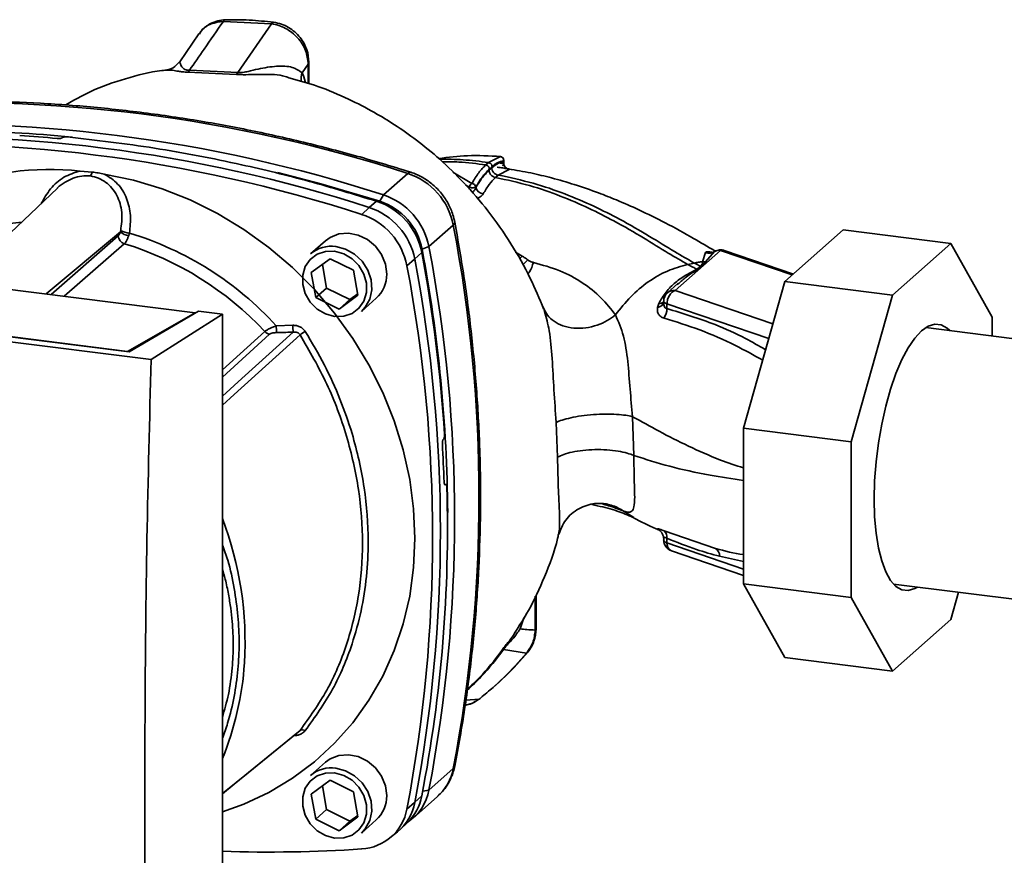
# Paper-space layout 'Blatt1' of a CAD drawing. Units: millimetres. Extents: x 0 to 5940, y 0 to 4200.
# Drawn here: x 4981 to 5109, y 1187 to 1296 of the extents above; entities that cross this region are included whole.
import ezdxf

# ---------------------------------------------------------------- set-up
doc = ezdxf.new("R2010")
doc.units = ezdxf.units.MM

psp = doc.layouts.new('Blatt1')

# ---------------------------------------------------------------- linework, layer by layer
at = {"color": 7, "linetype": 'Continuous', "lineweight": 35, "ltscale": 10}
for p, q in [((5013.36, 1295.24), (5007.08, 1295.56)), ((5013.36, 1295.24), (5008.97, 1288.89)), ((5003.88, 1293.92), (5001.4, 1290.3)), ((5018.15, 1289.99), (5017.36, 1288.85)), ((5018.24, 1290.25), (5018.15, 1289.99)), ((5018.15, 1287.46), (5018.15, 1289.99)), ((5018.24, 1287.43), (5018.24, 1290.27)), ((4999.73, 1289.19), (4999.83, 1289.19)), ((5002.46, 1288.95), (5008.78, 1288.65)), ((5008.97, 1288.89), (5002.65, 1289.18)), ((4986.08, 1280.4), (4986.06, 1280.38)), ((5043.22, 1277.94), (5041.66, 1277.15)), ((5043.21, 1277.94), (5043.22, 1277.94)), ((5041.66, 1277.15), (5041.31, 1276.84)), ((5043.64, 1277.25), (5043.64, 1277.39)), ((5043.67, 1277.17), (5043.67, 1277.45)), ((4988.41, 1276.05), (4989.98, 1275.92)), ((5027.96, 1272.93), (5031.14, 1275.74)), ((5039.49, 1274.43), (5037.03, 1275.9)), ((5042.56, 1275.21), (5042.92, 1275.53)), ((5042.92, 1275.53), (5044.36, 1276.26)), ((5039.16, 1273.93), (5038.7, 1274.22)), ((5039.16, 1273.93), (5039.16, 1273.68)), ((5040.02, 1273.98), (5040.02, 1273.89)), ((4985.43, 1273.8), (4972.44, 1261.47)), ((5027.5, 1272.1), (5027.96, 1272.93)), ((5026.1, 1271.29), (5027.06, 1272.11)), ((5025.12, 1270.39), (5026.1, 1271.29)), ((5037.07, 1269.01), (5033.89, 1266.2)), ((5003.42, 1257.57), (4924.28, 1267.54)), ((4983.96, 1260.02), (4993.65, 1268.14)), ((4984.63, 1259.94), (4993.38, 1267.6)), ((5080.31, 1261.64), (5087.92, 1268.36)), ((5101.95, 1266.59), (5087.92, 1268.36)), ((4994.16, 1266.57), (4986.34, 1259.72)), ((5020.41, 1266.96), (5018.46, 1265.24)), ((5033.89, 1266.2), (5033.01, 1265.85)), ((5101.95, 1266.59), (5094.34, 1259.87)), ((5107.34, 1256.98), (5101.95, 1266.59)), ((5032.96, 1265.42), (5032.03, 1264.56)), ((5046.06, 1264.96), (5045.18, 1265.49)), ((5046.06, 1264.96), (5045.69, 1264.58)), ((5066.01, 1260.47), (5071.93, 1265.7)), ((5069.96, 1265.41), (5069.59, 1264.22)), ((5071.14, 1265.55), (5069.98, 1264.23)), ((5081.28, 1262.5), (5071.93, 1265.7)), ((5081.42, 1262.62), (5072.41, 1265.7)), ((5018.54, 1262.83), (5021.02, 1264.62)), ((5019.99, 1263.88), (5020.53, 1260.79)), ((5021.02, 1264.62), (5024.07, 1263.13)), ((5032.03, 1264.56), (5031.02, 1263.7)), ((5046.8, 1264.45), (5046.12, 1263.82)), ((5067.66, 1263.87), (5068.51, 1264.05)), ((5069.32, 1263.61), (5068.82, 1263.25)), ((5069.98, 1264.23), (5069.43, 1263.6)), ((5069.98, 1264.23), (5069.59, 1264.22)), ((4997.66, 1251.47), (4910.71, 1262.42)), ((4994.8, 1252.47), (4915.33, 1262.48)), ((4916.23, 1262.41), (4994.59, 1252.54)), ((5019.12, 1259.54), (5018.54, 1262.83)), ((5024.07, 1263.13), (5024.64, 1259.85)), ((5066.35, 1261.37), (5065.02, 1260.18)), ((5066.25, 1261.23), (5066.38, 1261.33)), ((5074.92, 1242.53), (5080.31, 1261.64)), ((5094.34, 1259.87), (5080.31, 1261.64)), ((5020.53, 1260.79), (5019.12, 1259.54)), ((5020.53, 1260.79), (5023.58, 1259.3)), ((5024.64, 1259.85), (5022.17, 1258.05)), ((5023.58, 1259.3), (5024.61, 1260.04)), ((5078.75, 1256.12), (5066.01, 1260.47)), ((5094.34, 1259.87), (5088.95, 1240.76)), ((5022.17, 1258.05), (5019.12, 1259.54)), ((5023.58, 1259.3), (5022.17, 1258.05)), ((5025.08, 1257.74), (5027.02, 1259.46)), ((5048.66, 1258.5), (5048.86, 1258.13)), ((5063.86, 1258.76), (5063.7, 1258.24)), ((5064.51, 1259.09), (5064.5, 1258.94)), ((5064.93, 1258.73), (5064.92, 1258.12)), ((5078.21, 1254.2), (5064.93, 1258.73)), ((4994.59, 1252.54), (5003.42, 1257.57)), ((5003.86, 1257.77), (4994.8, 1252.47)), ((4997.66, 1251.47), (5006.95, 1257.38)), ((5003.42, 1257.57), (5003.42, 1257.51)), ((5006.95, 1257.38), (5003.86, 1257.77)), ((5006.95, 1155.56), (5006.95, 1257.38)), ((5048.86, 1258.13), (5048.96, 1257.74)), ((5013.99, 1255.87), (5016.13, 1255.94)), ((5107.34, 1254.54), (5107.34, 1256.98)), ((5006.95, 1250.11), (5012.47, 1255.13)), ((5006.95, 1249.19), (5013.11, 1254.79)), ((5165.68, 1247.19), (5098.69, 1255.63)), ((5098.86, 1255.74), (5099.01, 1255.59)), ((4994.59, 1252.5), (4994.59, 1252.54)), ((5050.47, 1243.28), (5050.67, 1238.76)), ((5060.63, 1238.96), (5060.44, 1244.02)), ((5088.95, 1240.76), (5074.92, 1242.53)), ((5074.92, 1222.22), (5074.92, 1242.53)), ((5035.78, 1241.07), (5035.79, 1241.09)), ((5088.95, 1240.76), (5088.95, 1220.46)), ((5036.11, 1235.18), (5035.94, 1235.18)), ((5035.96, 1235.16), (5036.07, 1235.16)), ((5036.05, 1235.15), (5035.97, 1235.15)), ((5036.07, 1235.16), (5036.05, 1235.15)), ((5059.22, 1231.73), (5060.61, 1230.88)), ((5063.7, 1229.36), (5063.86, 1229.26)), ((5064.04, 1229.14), (5063.86, 1229.26)), ((5063.91, 1229.23), (5064.04, 1229.13)), ((5071.27, 1226.84), (5064.55, 1229.12)), ((5064.5, 1228.08), (5064.51, 1227.91)), ((5064.93, 1227.57), (5064.92, 1228.18)), ((5074.92, 1224.16), (5064.93, 1227.57)), ((5065.52, 1226.53), (5074.92, 1223.32)), ((5071.8, 1225.82), (5074.92, 1225.16)), ((5088.95, 1220.46), (5074.92, 1222.22)), ((5080.31, 1212.61), (5074.92, 1222.22)), ((5094.47, 1222.2), (5161.46, 1213.76)), ((5094.79, 1222.16), (5094.62, 1222.05)), ((5047.76, 1216.2), (5047.76, 1220.61)), ((5047.86, 1216.37), (5047.86, 1220.81)), ((5088.95, 1220.46), (5094.34, 1210.85)), ((5101.95, 1217.56), (5102.96, 1221.13)), ((5045.78, 1216.36), (5046.29, 1217.81)), ((5094.34, 1210.85), (5101.95, 1217.56)), ((5046.61, 1213.19), (5043.63, 1213.66)), ((5094.34, 1210.85), (5080.31, 1212.61)), ((5040.43, 1207.2), (5038.69, 1207.06)), ((5020.41, 1198.96), (5018.46, 1197.24)), ((5033.89, 1195.35), (5037.07, 1198.16)), ((5018.54, 1194.83), (5021.02, 1196.62)), ((5019.99, 1195.88), (5020.53, 1192.79)), ((5021.02, 1196.62), (5024.07, 1195.13)), ((5019.12, 1191.54), (5018.54, 1194.83)), ((5024.07, 1195.13), (5024.64, 1191.85)), ((5031.83, 1191.7), (5035.02, 1194.51)), ((5032.03, 1193.71), (5032.96, 1194.59)), ((5033.09, 1195.22), (5033.89, 1195.35)), ((5031.02, 1192.87), (5032.03, 1193.71)), ((5020.53, 1192.79), (5019.12, 1191.54)), ((5020.53, 1192.79), (5023.58, 1191.3)), ((5024.64, 1191.85), (5022.17, 1190.05)), ((5023.58, 1191.3), (5024.61, 1192.04)), ((5022.17, 1190.05), (5019.12, 1191.54)), ((5023.58, 1191.3), (5022.17, 1190.05)), ((5025.08, 1189.74), (5027.02, 1191.46)), ((5030.15, 1190.22), (5031.09, 1191.12)), ((5028.8, 1189.1), (5029.8, 1189.92))]:
    psp.add_line(p, q, dxfattribs=at)
at = {"color": 7, "linetype": 'Continuous', "lineweight": 35, "ltscale": 10, "flags": 128}
for points in [[(4991.55, 1275.66), (4995.34, 1274.86), (4999.08, 1273.74), (5002.74, 1272.28), (5006.3, 1270.51), (5009.73, 1268.44), (5013, 1266.08), (5016.08, 1263.46), (5018.95, 1260.59), (5021.58, 1257.5), (5023.96, 1254.22), (5026.06, 1250.77), (5027.86, 1247.18), (5029.36, 1243.47), (5030.54, 1239.69), (5031.39, 1235.85), (5031.9, 1232), (5032.07, 1228.15), (5031.9, 1224.35), (5031.39, 1220.63), (5030.54, 1217.01), (5029.36, 1213.52), (5027.86, 1210.19), (5026.06, 1207.06), (5023.96, 1204.13), (5021.58, 1201.45), (5018.95, 1199.03), (5016.08, 1196.88), (5013, 1195.04), (5009.73, 1193.5), (5006.95, 1192.49)], [(5014.16, 1275.86), (5019.78, 1274.4), (5027.5, 1272.1)], [(5031.14, 1275.74), (5031.33, 1275.87), (5031.5, 1275.89), (5031.52, 1275.88)], [(5037.27, 1269.37), (5037.27, 1269.35), (5037.23, 1269.19), (5037.07, 1269.01)], [(5028.39, 1262.62), (5028.22, 1263.91), (5027.71, 1265.15), (5026.91, 1266.25), (5025.86, 1267.12), (5024.66, 1267.7), (5023.39, 1267.95), (5022.15, 1267.85), (5021.02, 1267.4), (5020.41, 1266.96)], [(5021.77, 1266.21), (5023.03, 1265.87), (5024.2, 1265.21), (5025.19, 1264.28), (5025.92, 1263.14), (5026.35, 1261.88), (5026.43, 1260.58), (5026.18, 1259.36), (5025.59, 1258.29), (5025.08, 1257.74)], [(5021.59, 1265.58), (5022.78, 1265.26), (5023.87, 1264.62), (5024.77, 1263.71), (5025.42, 1262.62), (5025.76, 1261.42), (5025.76, 1260.21), (5025.42, 1259.09), (5024.77, 1258.16), (5023.87, 1257.48), (5022.78, 1257.12), (5021.59, 1257.09), (5020.41, 1257.42), (5019.32, 1258.05), (5018.41, 1258.96), (5017.76, 1260.06), (5017.43, 1261.26), (5017.43, 1262.47), (5017.76, 1263.58), (5018.41, 1264.52), (5019.32, 1265.19), (5020.41, 1265.56), (5021.59, 1265.58)], [(5064.51, 1259.09), (5064.51, 1259.04), (5064.54, 1258.98), (5064.58, 1258.93), (5064.65, 1258.88), (5064.73, 1258.83), (5064.82, 1258.78), (5064.93, 1258.73)], [(5097.6, 1221.8), (5097.26, 1221.61), (5096.4, 1221.35), (5095.57, 1221.44), (5094.8, 1221.89), (5094.09, 1222.67), (5093.47, 1223.79), (5092.94, 1225.21), (5092.52, 1226.9), (5092.21, 1228.83), (5092.02, 1230.97), (5091.96, 1233.26), (5092.02, 1235.66), (5092.21, 1238.13), (5092.52, 1240.61), (5092.94, 1243.05), (5093.47, 1245.4), (5094.09, 1247.61), (5094.8, 1249.65), (5095.57, 1251.46), (5096.4, 1253.01), (5097.26, 1254.27), (5098.14, 1255.22), (5099.02, 1255.82), (5099.89, 1256.09), (5100.71, 1255.99), (5101.49, 1255.55), (5101.81, 1255.24)], [(5006.95, 1246.68), (5009.5, 1248.99), (5016.19, 1255.04)], [(5017.08, 1254.69), (5008.48, 1246.91), (5006.95, 1245.53)], [(5063.7, 1229.36), (5063.88, 1229.25), (5064.03, 1229.14)], [(5064.03, 1229.14), (5064.05, 1229.12), (5064.17, 1229)], [(5047.76, 1216.2), (5047.84, 1216.29), (5047.86, 1216.37)], [(5046.8, 1213.34), (5046.75, 1213.28), (5046.61, 1213.19)], [(5040.6, 1207.3), (5040.57, 1207.27), (5040.43, 1207.2)], [(5006.95, 1194.88), (5010.32, 1197.61), (5017.08, 1203.11)], [(5006.95, 1194.87), (5008.48, 1196.11), (5016.86, 1202.93)], [(5028.39, 1194.62), (5028.22, 1195.91), (5027.71, 1197.15), (5026.91, 1198.25), (5025.86, 1199.12), (5024.66, 1199.7), (5023.39, 1199.95), (5022.15, 1199.85), (5021.02, 1199.4), (5020.41, 1198.96)], [(5021.77, 1198.21), (5023.03, 1197.87), (5024.2, 1197.21), (5025.19, 1196.28), (5025.92, 1195.14), (5026.35, 1193.88), (5026.43, 1192.58), (5026.18, 1191.36), (5025.59, 1190.29), (5025.08, 1189.74)], [(5037.07, 1198.16), (5037.23, 1198.36), (5037.26, 1198.46)], [(5021.59, 1197.58), (5022.78, 1197.26), (5023.87, 1196.62), (5024.77, 1195.71), (5025.42, 1194.62), (5025.76, 1193.42), (5025.76, 1192.21), (5025.42, 1191.09), (5024.77, 1190.16), (5023.87, 1189.48), (5022.78, 1189.12), (5021.59, 1189.09), (5020.41, 1189.42), (5019.32, 1190.05), (5018.41, 1190.96), (5017.76, 1192.06), (5017.43, 1193.26), (5017.43, 1194.47), (5017.76, 1195.58), (5018.41, 1196.52), (5019.32, 1197.19), (5020.41, 1197.56), (5021.59, 1197.58)]]:
    psp.add_lwpolyline(points, dxfattribs=at)
at = {"color": 7, "linetype": 'Continuous', "lineweight": 35, "ltscale": 100}
for centre, radius, start, end in [((5001.61, 1289.82), 1.22, 314.4162, 328.5402), ((5007.76, 1289.71), 1.47, 314.0805, 325.9989), ((5019.44, 1288.14), 2.2, 161.1644, 191.5219), ((4972.77, 1095.87), 189.1, 72.0219, 93.6166), ((4969.59, 1093.07), 189.1, 72.0219, 93.6166), ((4967.73, 1091.43), 189.1, 72.0219, 93.6166), ((4969.51, 1100.39), 180.95, 84.3399, 93.8355), ((4968.29, 1095.39), 185.69, 84.7062, 86.2231), ((4966.77, 1090.57), 189.05, 72.0219, 93.6166), ((5043.17, 1277.44), 0.5, 0, 84.6797), ((5043.14, 1277.45), 0.502, 353.2091, 80.084), ((5044.53, 1277.14), 0.903, 173.0785, 258.8778), ((4984.47, 1239.44), 36.82, 83.8607, 139.2646), ((4988.84, 1276.15), 1.16, 319.7911, 348.6058), ((5028.36, 1267.31), 8.87, 11.0352, 71.7841), ((5039.84, 1273.84), 0.693, 120.9681, 172.193), ((5039.43, 1273.83), 0.603, 13.8772, 84.6796), ((5041.07, 1274.15), 1.08, 193.626, 264.5), ((5025.18, 1264.5), 8.87, 11.0352, 71.7841), ((5024.31, 1263.73), 8.82, 11.0352, 71.7841), ((5024.93, 1264.28), 8.23, 11.0352, 71.7841), ((5022.36, 1262.02), 8.82, 11.0352, 71.7841), ((5023.33, 1262.87), 8.87, 11.0352, 71.7841), ((4983.66, 1237.69), 31.82, 95.1925, 128.6095), ((4851.65, 1233.58), 188.77, 349.1837, 10.8163), ((4994.49, 1267.63), 1.11, 181.6047, 252.6186), ((4994.96, 1269.54), 1.92, 227.186, 263.5585), ((4995.14, 1271.28), 3.33, 244.1388, 264.7491), ((4982.4, 1227.06), 42.75, 42.3635, 73.0836), ((4981.98, 1226.7), 41.69, 42.9829, 73.0039), ((5021.17, 1262.09), 4.16, 81.7953, 130.7075), ((4848.47, 1230.78), 188.77, 349.1837, 10.8163), ((4838.41, 1229.07), 197.92, 3.6657, 10.5839), ((4841.47, 1229.92), 194.88, 0.4715, 10.626), ((5070.39, 1266.82), 1.48, 253.1537, 300.5487), ((5071.75, 1264.43), 1.28, 82.2035, 118.7488), ((5071.93, 1264.28), 1.5, 71.1379, 120.3783), ((5072.18, 1264.98), 0.759, 71.9751, 109.2621), ((4845.64, 1228.29), 188.73, 349.1837, 10.8163), ((4846.62, 1229.14), 188.77, 349.1837, 10.8163), ((5069.53, 1264.94), 1.34, 260.7473, 265.7875), ((5024.23, 1262.54), 4.16, 312.1118, 1.0239), ((5066.01, 1259.06), 1.5, 131.4096, 178.7708), ((5065.83, 1259.24), 1.25, 81.8162, 130.6866), ((5063.54, 1259.24), 1.01, 279.0962, 343.7713), ((5063.9, 1259.58), 0.822, 267.2162, 318.9521), ((5062.83, 1258.06), 2.09, 325.254, 1.8), ((5024.68, 1256.05), 8.55, 180.7519, 186.7862), ((5013.26, 1255.86), 1.08, 222.9083, 261.9255), ((5024.81, 1256), 10.83, 180.6985, 185.3866), ((5035.16, 1227.68), 32.51, 122.3718, 123.7957), ((4843.73, 1229.19), 192.24, 1.8739, 3.3561), ((4853.05, 1229.49), 183.26, 349.0204, 1.6716), ((4964.6, 1214.65), 45.31, 356.5447, 20.8043), ((5063.86, 1228.31), 1.07, 353.1715, 49.7257), ((5066.01, 1227.95), 1.5, 181.2328, 251.1379), ((5065.01, 1228.11), 0.543, 201.0851, 261.5001), ((5065.97, 1227.47), 1.04, 174.1461, 244.5988), ((5070.61, 1225.85), 1.19, 358.9324, 56.3164), ((4970.44, 1214.43), 39.47, 337.6993, 356.3503), ((5017.4, 1202.53), 0.671, 58.1255, 118.6889), ((5021.17, 1194.09), 4.16, 81.7953, 130.7075), ((5030.69, 1199.35), 6.49, 311.7598, 349.4203), ((5024.23, 1194.54), 4.16, 312.1118, 1.0239), ((5026.61, 1195.77), 6.46, 313.8875, 349.4016), ((5027.58, 1196.51), 6.42, 303.9697, 349.5921), ((5025.7, 1194.88), 6.44, 309.5569, 349.5496), ((5024.76, 1194.02), 6.36, 273.1936, 349.6256), ((5013.03, 1366.77), 179.51, 268.0611, 273.863)]:
    psp.add_arc(centre, radius, start, end, dxfattribs=at)
at = {"color": 7, "linetype": 'Continuous', "lineweight": 35, "ltscale": 10}
for points, knots in [([(5007.36, 1295.77), (5007.02, 1295.74), (5006.33, 1295.67), (5005.38, 1295.29), (5004.52, 1294.72), (5004.1, 1294.19), (5003.89, 1293.92)], [0, 0, 0, 0, 0.241144, 0.490486, 0.745049, 1, 1, 1, 1]), ([(5007.36, 1295.76), (5007.35, 1295.76), (5007.29, 1295.77), (5007.19, 1295.71), (5007.12, 1295.61), (5007.08, 1295.56)], [0, 0, 0, 0, 0.1123048, 0.5547639, 1, 1, 1, 1]), ([(5013.64, 1295.44), (5012.58, 1295.56), (5010.46, 1295.78), (5008.36, 1295.77), (5007.3, 1295.77)], [0, 0, 0, 0, 0.4999172, 1, 1, 1, 1]), ([(5007.08, 1295.56), (5006.24, 1294.35), (5004.76, 1292.23), (5003.28, 1290.1), (5002.65, 1289.18)], [0, 0, 0, 0, 0.568345, 1, 1, 1, 1]), ([(5007.08, 1295.56), (5006.53, 1295.49), (5005.45, 1295.33), (5004.36, 1294.65), (5004.03, 1294.03), (5003.95, 1293.88)], [0, 0, 0, 0, 0.426564, 0.855007, 1, 1, 1, 1]), ([(5013.64, 1295.41), (5013.61, 1295.42), (5013.52, 1295.45), (5013.42, 1295.32), (5013.36, 1295.24)], [0, 0, 0, 0, 0.327931, 1, 1, 1, 1]), ([(5018.15, 1289.99), (5018.08, 1290.58), (5017.94, 1291.81), (5017.02, 1293.21), (5016.05, 1294.12), (5015.21, 1294.67), (5014.3, 1295.07), (5013.67, 1295.18), (5013.36, 1295.24)], [0, 0, 0, 0, 0.237518, 0.490853, 0.618014, 0.745372, 0.872362, 1, 1, 1, 1]), ([(5018.24, 1290.25), (5018.19, 1290.78), (5018.08, 1291.91), (5017.3, 1293.26), (5016.41, 1294.21), (5015.59, 1294.81), (5014.65, 1295.25), (5013.98, 1295.38), (5013.64, 1295.44)], [0, 0, 0, 0, 0.217191, 0.461009, 0.590457, 0.724085, 0.860134, 1, 1, 1, 1]), ([(5001.41, 1290.32), (5001.13, 1290.01), (5000.59, 1289.43), (4999.98, 1289.3), (4999.7, 1289.24)], [0, 0, 0, 0, 0.534926, 1, 1, 1, 1]), ([(5002.65, 1289.18), (5002.56, 1289.18), (5002.39, 1289.18), (5002.13, 1289.25), (5001.73, 1289.51), (5001.51, 1289.91), (5001.36, 1290.25), (5001.43, 1290.26), (5001.46, 1290.26)], [0, 0, 0, 0, 0.041407, 0.085476, 0.184036, 0.505929, 0.836554, 1, 1, 1, 1]), ([(5017.36, 1288.85), (5016.97, 1289.13), (5016.16, 1289.71), (5014.04, 1289.77), (5012.07, 1289.46), (5010.56, 1289.09), (5009.76, 1288.92), (5009.29, 1288.87), (5009.08, 1288.88), (5008.97, 1288.89)], [0, 0, 0, 0, 0.239314, 0.495916, 0.759275, 0.88801, 0.948155, 0.975116, 1, 1, 1, 1]), ([(4999.83, 1289.21), (4999.57, 1289.19), (4997.69, 1289.03), (4994.31, 1288.14), (4990.05, 1286.68), (4987.54, 1285.26), (4986.44, 1284.64)], [0, 0, 0, 0, 0.053068, 0.393298, 0.734015, 1, 1, 1, 1]), ([(4999.83, 1289.19), (5000.02, 1289.21), (5000.37, 1289.24), (5001.08, 1289.07), (5001.74, 1288.96), (5002.22, 1288.95), (5002.46, 1288.95)], [0, 0, 0, 0, 0.388103, 0.687109, 0.84278, 1, 1, 1, 1]), ([(5008.78, 1288.65), (5009.08, 1288.63), (5009.82, 1288.58), (5010.99, 1288.65), (5012.85, 1288.66), (5014.56, 1288.63), (5015.57, 1288.23), (5015.78, 1288.15)], [0, 0, 0, 0, 0.116969, 0.288425, 0.454604, 0.887735, 1, 1, 1, 1]), ([(5048.85, 1258.07), (5048.3, 1259.4), (5047.1, 1262.3), (5044.64, 1266.62), (5041.73, 1270.79), (5038.6, 1274.45), (5035.44, 1277.53), (5032.41, 1280.02), (5029.53, 1282.04), (5026.55, 1283.85), (5023.25, 1285.54), (5019.65, 1287.1), (5017, 1287.83), (5015.78, 1288.17)], [0, 0, 0, 0, 0.0936977, 0.2040762, 0.3161932, 0.4193231, 0.5129187, 0.5973287, 0.6718007, 0.7370776, 0.8204221, 0.9171024, 1, 1, 1, 1]), ([(5017.79, 1287.57), (5017.78, 1287.61), (5017.67, 1288.12), (5017.51, 1288.5), (5017.36, 1288.85)], [0, 0, 0, 0, 0.087629, 1, 1, 1, 1]), ([(5031.52, 1275.88), (5030.23, 1276.29), (5026.51, 1277.45), (5020.32, 1279.16), (5012.94, 1280.91), (5005.53, 1282.36), (4998.1, 1283.51), (4990.67, 1284.37), (4983.25, 1284.93), (4975.85, 1285.18), (4968.48, 1285.15), (4963.61, 1284.88), (4961.17, 1284.74)], [0, 0, 0, 0, 0.055572, 0.160538, 0.265504, 0.370463, 0.475414, 0.580356, 0.685288, 0.790209, 0.895119, 1, 1, 1, 1]), ([(4986.06, 1280.38), (4986.03, 1280.37), (4985.98, 1280.34), (4985.84, 1280.3), (4985.67, 1280.28), (4985.53, 1280.28), (4985.45, 1280.29), (4985.42, 1280.29)], [0, 0, 0, 0, 0.220312, 0.440581, 0.661976, 0.885105, 1, 1, 1, 1]), ([(4986.08, 1280.4), (4986.11, 1280.41), (4986.16, 1280.45), (4986.3, 1280.48), (4986.46, 1280.5), (4986.61, 1280.5), (4986.69, 1280.5), (4986.72, 1280.49)], [0, 0, 0, 0, 0.22025, 0.440458, 0.661779, 0.884872, 1, 1, 1, 1]), ([(4986.72, 1280.49), (4990.51, 1280.06), (4998.1, 1279.18), (5008.64, 1277.13), (5018.31, 1274.78), (5024.15, 1273), (5027.06, 1272.11)], [0, 0, 0, 0, 0.28071, 0.561135, 0.780941, 1, 1, 1, 1]), ([(5035.17, 1277.68), (5036.42, 1277.84), (5039.11, 1278.18), (5041.79, 1278.02), (5043.22, 1277.94)], [0, 0, 0, 0, 0.464176, 1, 1, 1, 1]), ([(5041.66, 1277.15), (5040.56, 1277.3), (5038.47, 1277.57), (5036.3, 1277.59), (5035.27, 1277.6)], [0, 0, 0, 0, 0.526026, 1, 1, 1, 1]), ([(5035.64, 1277.25), (5036.35, 1277.25), (5038.29, 1277.25), (5040.14, 1277), (5041.31, 1276.84)], [0, 0, 0, 0, 0.371243, 1, 1, 1, 1]), ([(5041.31, 1276.84), (5041, 1276.53), (5040.38, 1275.91), (5039.79, 1274.93), (5039.49, 1274.43)], [0, 0, 0, 0, 0.500087, 1, 1, 1, 1]), ([(5041.77, 1276.31), (5041.77, 1276.37), (5041.76, 1276.46), (5041.7, 1276.58), (5041.64, 1276.66), (5041.57, 1276.73), (5041.46, 1276.8), (5041.37, 1276.82), (5041.31, 1276.84)], [0, 0, 0, 0, 0.239514, 0.368395, 0.499995, 0.631595, 0.760478, 1, 1, 1, 1]), ([(5042.13, 1276.62), (5042.12, 1276.68), (5042.11, 1276.77), (5042.06, 1276.89), (5042, 1276.97), (5041.92, 1277.04), (5041.81, 1277.11), (5041.72, 1277.14), (5041.66, 1277.15)], [0, 0, 0, 0, 0.239504, 0.368388, 0.499994, 0.631602, 0.760488, 1, 1, 1, 1]), ([(5042.09, 1276.48), (5042.03, 1276.42), (5041.91, 1276.31), (5041.79, 1276.21), (5041.74, 1276.16)], [0, 0, 0, 0, 0.56, 1, 1, 1, 1]), ([(5042.13, 1276.62), (5042.07, 1276.57), (5041.95, 1276.46), (5041.84, 1276.36), (5041.77, 1276.31)], [0, 0, 0, 0, 0.489079, 1, 1, 1, 1]), ([(5042.09, 1276.48), (5042.39, 1276.71), (5042.91, 1277.11), (5043.41, 1277.21), (5043.64, 1277.25)], [0, 0, 0, 0, 0.5597471, 1, 1, 1, 1]), ([(5042.92, 1275.53), (5042.82, 1275.55), (5042.65, 1275.59), (5042.46, 1275.72), (5042.33, 1275.85), (5042.22, 1276), (5042.12, 1276.21), (5042.1, 1276.37), (5042.09, 1276.48)], [0, 0, 0, 0, 0.239716, 0.36853, 0.500005, 0.63148, 0.760291, 1, 1, 1, 1]), ([(5043.64, 1277.39), (5043.36, 1277.32), (5042.86, 1277.21), (5042.35, 1276.8), (5042.13, 1276.62)], [0, 0, 0, 0, 0.560053, 1, 1, 1, 1]), ([(5044.36, 1276.26), (5044.39, 1276.26), (5044.45, 1276.27), (5044.43, 1276.29), (5044.33, 1276.32), (5044.13, 1276.35), (5043.86, 1276.4), (5043.53, 1276.44), (5043.16, 1276.5), (5042.92, 1276.53), (5042.8, 1276.55)], [0, 0, 0, 0, 0.121772, 0.244388, 0.368293, 0.49355, 0.620062, 0.747203, 0.874024, 1, 1, 1, 1]), ([(5043.08, 1277.14), (5043.12, 1277.12), (5043.21, 1277.09), (5043.34, 1277.05), (5043.47, 1277.04), (5043.56, 1277.05), (5043.61, 1277.08), (5043.63, 1277.09), (5043.63, 1277.1)], [0, 0, 0, 0, 0.20393, 0.383404, 0.5635, 0.757716, 0.947644, 1, 1, 1, 1]), ([(5043.53, 1276.74), (5043.54, 1276.75), (5043.57, 1276.79), (5043.62, 1276.9), (5043.63, 1277.02), (5043.64, 1277.11)], [0, 0, 0, 0, 0.116754, 0.406217, 1, 1, 1, 1]), ([(5043.63, 1277.1), (5043.64, 1277.11), (5043.67, 1277.13), (5043.66, 1277.16), (5043.66, 1277.17)], [0, 0, 0, 0, 0.573325, 1, 1, 1, 1]), ([(5043.66, 1277.44), (5043.66, 1277.44), (5043.67, 1277.42), (5043.65, 1277.4), (5043.64, 1277.39)], [0, 0, 0, 0, 0.2695234, 1, 1, 1, 1]), ([(5043.66, 1277.17), (5043.66, 1277.19), (5043.66, 1277.22), (5043.64, 1277.25), (5043.64, 1277.25)], [0, 0, 0, 0, 0.7585599, 1, 1, 1, 1]), ([(4988.41, 1276.05), (4987.68, 1275.83), (4986.23, 1275.38), (4984.46, 1273.81), (4983.71, 1272.48), (4983.34, 1271.83)], [0, 0, 0, 0, 0.337073, 0.675662, 1, 1, 1, 1]), ([(4989.73, 1275.4), (4989.36, 1275.41), (4988.6, 1275.45), (4987.47, 1275.16), (4986.43, 1274.6), (4985.7, 1274.16), (4985.44, 1273.81), (4985.43, 1273.8)], [0, 0, 0, 0, 0.242361, 0.491008, 0.732025, 0.989238, 1, 1, 1, 1]), ([(4993.69, 1268.28), (4993.79, 1269.08), (4993.99, 1270.66), (4993.42, 1272.58), (4992.6, 1273.84), (4991.78, 1274.61), (4990.82, 1275.17), (4990.09, 1275.32), (4989.73, 1275.4)], [0, 0, 0, 0, 0.254972, 0.506725, 0.634993, 0.755174, 0.879157, 1, 1, 1, 1]), ([(4989.98, 1275.92), (4990.24, 1275.88), (4990.77, 1275.8), (4991.29, 1275.7), (4991.55, 1275.66)], [0, 0, 0, 0, 0.499738, 1, 1, 1, 1]), ([(4991.55, 1275.66), (4992.18, 1275.27), (4993.42, 1274.48), (4994.55, 1272.5), (4995.09, 1270.27), (4994.92, 1268.74), (4994.84, 1267.97)], [0, 0, 0, 0, 0.248477, 0.498056, 0.748663, 1, 1, 1, 1]), ([(5037.27, 1269.37), (5037.19, 1269.7), (5037, 1270.53), (5036.45, 1271.82), (5035.56, 1273.15), (5034.44, 1274.31), (5033.14, 1275.22), (5032.13, 1275.68), (5031.59, 1275.86), (5031.52, 1275.88)], [0, 0, 0, 0, 0.111105, 0.284324, 0.458622, 0.634126, 0.810517, 0.976045, 1, 1, 1, 1]), ([(5041.77, 1276.31), (5041.44, 1275.97), (5040.84, 1275.36), (5040.27, 1274.4), (5040.02, 1273.98)], [0, 0, 0, 0, 0.559879, 1, 1, 1, 1]), ([(5041.74, 1276.16), (5041.41, 1275.83), (5040.83, 1275.24), (5040.26, 1274.3), (5040.02, 1273.89)], [0, 0, 0, 0, 0.559881, 1, 1, 1, 1]), ([(5040.97, 1273.07), (5041.23, 1273.51), (5041.75, 1274.38), (5042.29, 1274.93), (5042.56, 1275.21)], [0, 0, 0, 0, 0.5000278, 1, 1, 1, 1]), ([(5042.56, 1275.21), (5042.46, 1275.24), (5042.3, 1275.28), (5042.11, 1275.41), (5041.97, 1275.53), (5041.87, 1275.68), (5041.77, 1275.89), (5041.75, 1276.05), (5041.74, 1276.16)], [0, 0, 0, 0, 0.2397236, 0.3685319, 0.5, 0.6314681, 0.7602764, 1, 1, 1, 1]), ([(5042.56, 1275.21), (5044.07, 1274.88), (5047.05, 1274.23), (5051.06, 1272.82), (5054.72, 1271.25), (5058.35, 1269.4), (5061.81, 1267.4), (5064.98, 1265.4), (5066.82, 1264.35), (5067.66, 1263.87)], [0, 0, 0, 0, 0.141134, 0.280161, 0.417609, 0.551274, 0.719926, 0.871701, 1, 1, 1, 1]), ([(5042.92, 1275.53), (5044.47, 1275.19), (5047.53, 1274.53), (5051.65, 1273.1), (5055.39, 1271.5), (5059.08, 1269.63), (5062.59, 1267.61), (5065.8, 1265.59), (5067.66, 1264.53), (5068.51, 1264.05)], [0, 0, 0, 0, 0.1427492, 0.2824868, 0.4201983, 0.5537719, 0.7218637, 0.8727369, 1, 1, 1, 1]), ([(5071.19, 1265.65), (5070.27, 1266.19), (5068.19, 1267.41), (5064.89, 1269.23), (5061.52, 1270.9), (5058.59, 1272.19), (5055.79, 1273.3), (5052.98, 1274.27), (5050.03, 1275.13), (5047.15, 1275.83), (5045.24, 1276.16), (5044.26, 1276.33)], [0, 0, 0, 0, 0.123474, 0.28001, 0.416938, 0.528375, 0.612968, 0.72357, 0.822131, 0.909275, 1, 1, 1, 1]), ([(5040.02, 1273.89), (5039.97, 1273.78), (5039.91, 1273.63), (5039.76, 1273.45), (5039.64, 1273.34), (5039.55, 1273.3), (5039.5, 1273.28)], [0, 0, 0, 0, 0.4393193, 0.6279558, 0.829692, 1, 1, 1, 1]), ([(5040.19, 1272.47), (5040.22, 1272.48), (5040.36, 1272.53), (5040.58, 1272.66), (5040.82, 1272.85), (5040.92, 1273), (5040.97, 1273.07)], [0, 0, 0, 0, 0.076029, 0.386786, 0.694074, 1, 1, 1, 1]), ([(5037.26, 1198.46), (5037.5, 1199.73), (5038.19, 1203.4), (5039.11, 1209.53), (5039.93, 1216.87), (5040.44, 1224.27), (5040.66, 1231.73), (5040.58, 1239.22), (5040.21, 1246.75), (5039.53, 1254.28), (5038.59, 1261.83), (5037.71, 1266.86), (5037.27, 1269.37)], [0, 0, 0, 0, 0.055607, 0.160471, 0.265347, 0.370236, 0.475136, 0.580048, 0.68497, 0.789902, 0.894843, 1, 1, 1, 1]), ([(4993.38, 1267.6), (4993.44, 1267.67), (4993.54, 1267.79), (4993.62, 1268.03), (4993.65, 1268.14)], [0, 0, 0, 0, 0.558032, 1, 1, 1, 1]), ([(4993.69, 1268.28), (4993.68, 1268.26), (4993.67, 1268.21), (4993.66, 1268.16), (4993.65, 1268.14)], [0, 0, 0, 0, 0.556457, 1, 1, 1, 1]), ([(4994.16, 1266.57), (4994.21, 1266.62), (4994.31, 1266.72), (4994.46, 1266.96), (4994.61, 1267.27), (4994.7, 1267.52), (4994.74, 1267.64)], [0, 0, 0, 0, 0.239693, 0.486215, 0.739631, 1, 1, 1, 1]), ([(4994.84, 1267.97), (4994.82, 1267.9), (4994.79, 1267.79), (4994.76, 1267.69), (4994.74, 1267.64)], [0, 0, 0, 0, 0.557513, 1, 1, 1, 1]), ([(5046.8, 1264.45), (5046.67, 1264.55), (5046.43, 1264.72), (5046.17, 1264.89), (5046.06, 1264.96)], [0, 0, 0, 0, 0.558956, 1, 1, 1, 1]), ([(5070.83, 1265.44), (5070.8, 1265.45), (5070.61, 1265.5), (5070.34, 1265.53), (5070.05, 1265.52), (5069.99, 1265.44), (5069.96, 1265.41)], [0, 0, 0, 0, 0.056996, 0.365645, 0.67892, 1, 1, 1, 1]), ([(5071.14, 1265.55), (5071.16, 1265.57), (5071.18, 1265.59), (5071.25, 1265.59), (5071.27, 1265.59)], [0, 0, 0, 0, 0.7270337, 1, 1, 1, 1]), ([(5047.53, 1264.12), (5047.38, 1263.69), (5047.17, 1263.12), (5046.87, 1262.72), (5046.79, 1262.62)], [0, 0, 0, 0, 0.755429, 1, 1, 1, 1]), ([(5047.53, 1264.12), (5047.4, 1264.16), (5047.14, 1264.23), (5046.92, 1264.38), (5046.8, 1264.45)], [0, 0, 0, 0, 0.499893, 1, 1, 1, 1]), ([(5058.22, 1257.28), (5057.63, 1258.05), (5056.46, 1259.58), (5053.98, 1261.53), (5051.06, 1263.15), (5048.7, 1263.8), (5047.53, 1264.12)], [0, 0, 0, 0, 0.253111, 0.504106, 0.753167, 1, 1, 1, 1]), ([(5058.22, 1257.28), (5058.86, 1258.1), (5060.13, 1259.74), (5062.47, 1261.66), (5065, 1263.14), (5066.77, 1263.63), (5067.66, 1263.87)], [0, 0, 0, 0, 0.25071, 0.500335, 0.749403, 1, 1, 1, 1]), ([(5067.66, 1263.87), (5067.87, 1263.76), (5068.25, 1263.55), (5068.64, 1263.34), (5068.82, 1263.25)], [0, 0, 0, 0, 0.562007, 1, 1, 1, 1]), ([(5068.51, 1264.05), (5068.69, 1264.09), (5069.05, 1264.16), (5069.41, 1264.2), (5069.59, 1264.22)], [0, 0, 0, 0, 0.5001571, 1, 1, 1, 1]), ([(5069.32, 1263.61), (5069.16, 1263.7), (5068.89, 1263.84), (5068.62, 1263.99), (5068.51, 1264.05)], [0, 0, 0, 0, 0.558516, 1, 1, 1, 1]), ([(5068.98, 1263.23), (5069.06, 1263.3), (5069.21, 1263.42), (5069.37, 1263.55), (5069.43, 1263.6)], [0, 0, 0, 0, 0.559928, 1, 1, 1, 1]), ([(5069.59, 1264.22), (5069.58, 1264.13), (5069.55, 1263.93), (5069.39, 1263.72), (5069.32, 1263.61)], [0, 0, 0, 0, 0.503381, 1, 1, 1, 1]), ([(5068.82, 1263.25), (5068.62, 1263.14), (5068.24, 1262.91), (5067.23, 1262.4), (5066.04, 1261.57), (5064.75, 1260.32), (5064.15, 1259.28), (5063.86, 1258.76)], [0, 0, 0, 0, 0.124984, 0.249544, 0.49879, 0.748663, 1, 1, 1, 1]), ([(5066.38, 1261.33), (5066.74, 1261.64), (5067.6, 1262.4), (5068.47, 1262.92), (5068.98, 1263.23)], [0, 0, 0, 0, 0.411142, 1, 1, 1, 1]), ([(5068.98, 1263.23), (5068.95, 1263.24), (5068.89, 1263.24), (5068.84, 1263.25), (5068.82, 1263.25)], [0, 0, 0, 0, 0.56, 1, 1, 1, 1]), ([(5064.52, 1258.73), (5064.51, 1258.74), (5064.5, 1258.81), (5064.51, 1258.88), (5064.51, 1258.93)], [0, 0, 0, 0, 0.236922, 1, 1, 1, 1]), ([(5064.92, 1258.12), (5064.88, 1258.13), (5064.8, 1258.15), (5064.67, 1258.25), (5064.55, 1258.44), (5064.53, 1258.63), (5064.52, 1258.73)], [0, 0, 0, 0, 0.165283, 0.331332, 0.676941, 1, 1, 1, 1]), ([(5058.22, 1257.28), (5057.88, 1257.03), (5057.15, 1256.49), (5055.82, 1255.91), (5054.32, 1255.55), (5052.78, 1255.52), (5051.35, 1255.82), (5050.19, 1256.42), (5049.33, 1257.2), (5049.01, 1257.83), (5048.86, 1258.13)], [0, 0, 0, 0, 0.11152, 0.233838, 0.364588, 0.5, 0.635412, 0.766162, 0.88848, 1, 1, 1, 1]), ([(5048.96, 1257.74), (5049.19, 1256.93), (5049.7, 1255.12), (5049.97, 1251.55), (5050.2, 1247.44), (5050.38, 1244.69), (5050.47, 1243.28)], [0, 0, 0, 0, 0.203656, 0.453969, 0.720476, 1, 1, 1, 1]), ([(5060.44, 1244.02), (5060.34, 1245.22), (5060.11, 1247.67), (5059.85, 1251.36), (5059.34, 1254.75), (5058.6, 1256.42), (5058.22, 1257.28)], [0, 0, 0, 0, 0.2292, 0.469491, 0.725763, 1, 1, 1, 1]), ([(5063.7, 1258.24), (5063.69, 1258.09), (5063.67, 1257.78), (5063.82, 1257.37), (5064.1, 1257.04), (5064.4, 1256.92), (5064.55, 1256.87)], [0, 0, 0, 0, 0.24535, 0.494527, 0.746818, 1, 1, 1, 1]), ([(5077.8, 1252.75), (5076.93, 1253.25), (5074.76, 1254.5), (5070.45, 1256.44), (5067.02, 1257.48), (5064.92, 1258.12)], [0, 0, 0, 0, 0.204443, 0.513887, 1, 1, 1, 1]), ([(5016.13, 1255.94), (5016.29, 1255.93), (5016.61, 1255.92), (5017.06, 1255.77), (5017.47, 1255.51), (5017.66, 1255.26), (5017.76, 1255.13)], [0, 0, 0, 0, 0.251292, 0.50141, 0.750949, 1, 1, 1, 1]), ([(5064.55, 1256.87), (5066.1, 1256.39), (5069.2, 1255.42), (5073.5, 1253.57), (5076.24, 1252.05), (5077.42, 1251.4)], [0, 0, 0, 0, 0.3618348, 0.723996, 1, 1, 1, 1]), ([(5012.47, 1255.13), (5012.55, 1255.19), (5012.71, 1255.31), (5013.09, 1255.51), (5013.52, 1255.7), (5013.83, 1255.81), (5013.99, 1255.87)], [0, 0, 0, 0, 0.25791, 0.529051, 0.75073, 1, 1, 1, 1]), ([(5013.11, 1254.79), (5013.16, 1254.83), (5013.27, 1254.89), (5013.6, 1254.96), (5013.87, 1254.98), (5014.03, 1254.99)], [0, 0, 0, 0, 0.279563, 0.560003, 1, 1, 1, 1]), ([(5014.03, 1254.99), (5014.44, 1255), (5015.15, 1255.01), (5015.87, 1255.03), (5016.19, 1255.04)], [0, 0, 0, 0, 0.56, 1, 1, 1, 1]), ([(5017.08, 1254.69), (5017.03, 1254.76), (5016.93, 1254.89), (5016.71, 1255.01), (5016.45, 1255.06), (5016.28, 1255.05), (5016.19, 1255.04)], [0, 0, 0, 0, 0.230327, 0.468498, 0.724232, 1, 1, 1, 1]), ([(5017.08, 1254.69), (5018.31, 1252.58), (5020.77, 1248.35), (5023.29, 1241.51), (5024.88, 1234.52), (5025.4, 1227.52), (5024.88, 1220.69), (5023.29, 1214.23), (5020.77, 1208.23), (5018.31, 1204.82), (5017.08, 1203.11)], [0, 0, 0, 0, 0.125013, 0.250019, 0.375025, 0.500028, 0.625031, 0.750035, 0.875013, 1, 1, 1, 1]), ([(5017.76, 1255.13), (5018.62, 1253.69), (5020.33, 1250.83), (5022.34, 1246.35), (5024.22, 1241.01), (5025.61, 1234.77), (5026.08, 1228.5), (5025.81, 1223.15), (5025.11, 1218.67), (5023.75, 1213.7), (5021.49, 1208.3), (5019.02, 1204.85), (5017.76, 1203.1)], [0, 0, 0, 0, 0.085473, 0.168779, 0.250129, 0.375819, 0.500028, 0.582754, 0.66603, 0.750074, 0.872726, 1, 1, 1, 1]), ([(4997.49, 1147.22), (4997.28, 1156.72), (4996.84, 1175.73), (4996.8, 1202.8), (4997.06, 1228.04), (4997.46, 1243.66), (4997.66, 1251.47)], [0, 0, 0, 0, 0.279902, 0.560023, 0.780098, 1, 1, 1, 1]), ([(5060.44, 1244.02), (5060.16, 1244.09), (5059.58, 1244.22), (5058.37, 1244.34), (5056.93, 1244.38), (5055.34, 1244.31), (5053.77, 1244.14), (5052.38, 1243.89), (5051.25, 1243.6), (5050.72, 1243.38), (5050.47, 1243.28)], [0, 0, 0, 0, 0.1116046, 0.2339451, 0.3646588, 0.5, 0.6353412, 0.7660549, 0.8883954, 1, 1, 1, 1]), ([(5060.44, 1244.02), (5061.59, 1243.39), (5063.88, 1242.11), (5067.7, 1240.18), (5071.34, 1238.53), (5073.91, 1237.67), (5074.92, 1237.34)], [0, 0, 0, 0, 0.271471, 0.546208, 0.821762, 1, 1, 1, 1]), ([(5035.65, 1240.45), (5035.64, 1240.5), (5035.64, 1240.62), (5035.66, 1240.79), (5035.7, 1240.94), (5035.74, 1241.03), (5035.77, 1241.06), (5035.78, 1241.07)], [0, 0, 0, 0, 0.225668, 0.451403, 0.675272, 0.896057, 1, 1, 1, 1]), ([(5035.79, 1241.09), (5035.81, 1241.12), (5035.85, 1241.17), (5035.89, 1241.3), (5035.92, 1241.46), (5035.93, 1241.61), (5035.93, 1241.69), (5035.92, 1241.72)], [0, 0, 0, 0, 0.218281, 0.436524, 0.655929, 0.878089, 1, 1, 1, 1]), ([(5060.63, 1238.96), (5060.35, 1239.06), (5059.76, 1239.29), (5058.55, 1239.55), (5057.11, 1239.71), (5055.53, 1239.75), (5053.96, 1239.65), (5052.58, 1239.43), (5051.44, 1239.13), (5050.92, 1238.88), (5050.67, 1238.76)], [0, 0, 0, 0, 0.1117276, 0.2340998, 0.3647615, 0.5, 0.6352385, 0.7659002, 0.8882724, 1, 1, 1, 1]), ([(5050.67, 1238.76), (5050.7, 1237.25), (5050.74, 1235.01), (5050.87, 1232.49), (5050.93, 1230.87), (5050.95, 1229.59), (5050.86, 1228.99), (5050.82, 1228.7)], [0, 0, 0, 0, 0.353245, 0.524654, 0.689494, 0.848443, 1, 1, 1, 1]), ([(5059.22, 1231.73), (5059.22, 1231.73), (5059.22, 1231.73), (5059.23, 1231.72), (5059.27, 1231.71), (5059.4, 1231.66), (5059.66, 1231.58), (5060.04, 1231.53), (5060.42, 1231.67), (5060.68, 1232.23), (5060.75, 1233.49), (5060.68, 1235.3), (5060.63, 1237.22), (5060.63, 1238.37), (5060.63, 1238.96)], [0, 0, 0, 0, 0.000162, 0.001487, 0.005208, 0.01933, 0.073905, 0.162163, 0.281295, 0.427614, 0.597407, 0.78772, 0.890976, 1, 1, 1, 1]), ([(5060.63, 1238.96), (5062.15, 1238.47), (5065.22, 1237.5), (5069.93, 1236.46), (5073.44, 1235.92), (5074.92, 1235.69)], [0, 0, 0, 0, 0.364047, 0.732123, 1, 1, 1, 1]), ([(5036.05, 1235.15), (5036.03, 1235.14), (5035.99, 1235.12), (5035.94, 1235.17), (5035.9, 1235.26), (5035.88, 1235.37), (5035.87, 1235.45), (5035.87, 1235.48)], [0, 0, 0, 0, 0.220312, 0.440581, 0.661976, 0.885105, 1, 1, 1, 1]), ([(5036.07, 1235.16), (5036.08, 1235.17), (5036.12, 1235.19), (5036.17, 1235.15), (5036.21, 1235.06), (5036.23, 1234.94), (5036.24, 1234.86), (5036.24, 1234.84)], [0, 0, 0, 0, 0.22025, 0.440458, 0.661779, 0.884872, 1, 1, 1, 1]), ([(5050.81, 1228.65), (5051.07, 1229.3), (5051.61, 1230.67), (5053.38, 1232.14), (5055.57, 1232.84), (5056.72, 1232.69), (5057.28, 1232.61)], [0, 0, 0, 0, 0.234933, 0.489654, 0.746664, 1, 1, 1, 1]), ([(5055.12, 1232.56), (5055.36, 1232.51), (5056.62, 1232.25), (5058.46, 1231.78), (5059.83, 1231.18), (5060.5, 1230.89)], [0, 0, 0, 0, 0.109584, 0.56326, 1, 1, 1, 1]), ([(5056.54, 1232.64), (5056.69, 1232.6), (5057.85, 1232.27), (5058.58, 1231.98), (5059.22, 1231.73)], [0, 0, 0, 0, 0.130791, 1, 1, 1, 1]), ([(5059.22, 1231.73), (5058.85, 1231.96), (5058.24, 1232.36), (5057.54, 1232.51), (5057.25, 1232.58)], [0, 0, 0, 0, 0.595106, 1, 1, 1, 1]), ([(5060.58, 1230.84), (5061.54, 1230.34), (5062.59, 1229.79), (5063.7, 1229.33), (5063.79, 1229.29)], [0, 0, 0, 0, 0.917134, 1, 1, 1, 1]), ([(5064.55, 1229.12), (5064.4, 1229.19), (5064.1, 1229.31), (5063.83, 1229.39), (5063.68, 1229.41), (5063.69, 1229.38), (5063.7, 1229.36)], [0, 0, 0, 0, 0.2530813, 0.5054902, 0.7543942, 1, 1, 1, 1]), ([(5064.18, 1228.98), (5064.27, 1228.86), (5064.42, 1228.63), (5064.49, 1228.32), (5064.52, 1228.18)], [0, 0, 0, 0, 0.541369, 1, 1, 1, 1]), ([(5045.06, 1215.82), (5045.68, 1216.79), (5047.18, 1219.1), (5049.05, 1223.2), (5050.35, 1226.58), (5050.75, 1228.52), (5050.79, 1228.71)], [0, 0, 0, 0, 0.2469824, 0.5898998, 0.958737, 1, 1, 1, 1]), ([(5064.52, 1227.98), (5064.51, 1228.04), (5064.49, 1228.15), (5064.55, 1228.26), (5064.67, 1228.28), (5064.8, 1228.24), (5064.88, 1228.2), (5064.92, 1228.18)], [0, 0, 0, 0, 0.27768, 0.535592, 0.772771, 0.886415, 1, 1, 1, 1]), ([(5064.92, 1228.18), (5066.21, 1227.66), (5068.5, 1226.74), (5070.79, 1226.1), (5071.8, 1225.82)], [0, 0, 0, 0, 0.5599756, 1, 1, 1, 1]), ([(5006.95, 1202.1), (5007.19, 1202.75), (5007.84, 1204.52), (5008.53, 1207.52), (5009.03, 1211.01), (5009.19, 1214.51), (5009.03, 1218.05), (5008.52, 1221.66), (5007.88, 1224.77), (5007.19, 1226.62), (5006.95, 1227.28)], [0, 0, 0, 0, 0.08444, 0.227561, 0.367042, 0.502794, 0.638525, 0.777981, 0.921074, 1, 1, 1, 1]), ([(5074.92, 1226.04), (5074.91, 1226.04), (5073.7, 1226.19), (5072.48, 1226.52), (5071.27, 1226.84)], [0, 0, 0, 0, 0.005148, 1, 1, 1, 1]), ([(5006.95, 1204.8), (5007.23, 1205.8), (5007.83, 1207.9), (5008.26, 1211.1), (5008.38, 1213.77), (5008.34, 1215.8), (5008.24, 1217.38), (5008.05, 1219.09), (5007.75, 1220.92), (5007.39, 1222.64), (5007.08, 1223.73), (5006.95, 1224.18)], [0, 0, 0, 0, 0.162308, 0.341743, 0.49802, 0.571533, 0.651532, 0.738018, 0.830992, 0.930452, 1, 1, 1, 1]), ([(5043.63, 1213.66), (5043.67, 1213.71), (5043.74, 1213.82), (5043.89, 1214.01), (5044.04, 1214.19), (5044.38, 1214.56), (5045.06, 1215.28), (5045.49, 1215.92), (5045.78, 1216.36)], [0, 0, 0, 0, 0.054087, 0.106698, 0.160831, 0.217939, 0.466594, 1, 1, 1, 1]), ([(5047.76, 1216.2), (5047.39, 1216.22), (5046.73, 1216.26), (5046.07, 1216.33), (5045.78, 1216.36)], [0, 0, 0, 0, 0.5600015, 1, 1, 1, 1]), ([(5046.61, 1213.19), (5046.93, 1213.64), (5047.56, 1214.51), (5047.69, 1215.64), (5047.76, 1216.2)], [0, 0, 0, 0, 0.501387, 1, 1, 1, 1]), ([(5046.8, 1213.34), (5047.11, 1213.79), (5047.72, 1214.69), (5047.81, 1215.82), (5047.86, 1216.38)], [0, 0, 0, 0, 0.5042672, 1, 1, 1, 1]), ([(5045.07, 1215.82), (5045.02, 1215.72), (5044.79, 1215.31), (5044.31, 1214.73), (5043.77, 1214.04), (5043.51, 1213.7), (5043.38, 1213.53)], [0, 0, 0, 0, 0.123407, 0.546399, 0.768611, 1, 1, 1, 1]), ([(5038.89, 1208.38), (5039.51, 1208.95), (5041.25, 1210.56), (5042.7, 1212.44), (5043.63, 1213.66)], [0, 0, 0, 0, 0.356711, 1, 1, 1, 1]), ([(5043.38, 1213.53), (5042.46, 1212.31), (5041.09, 1210.52), (5039.44, 1208.99), (5038.91, 1208.5)], [0, 0, 0, 0, 0.677656, 1, 1, 1, 1]), ([(5043.63, 1213.66), (5043.58, 1213.64), (5043.49, 1213.6), (5043.42, 1213.55), (5043.38, 1213.53)], [0, 0, 0, 0, 0.560006, 1, 1, 1, 1]), ([(5040.43, 1207.2), (5041.54, 1208.11), (5043.75, 1209.95), (5045.66, 1212.11), (5046.61, 1213.19)], [0, 0, 0, 0, 0.499966, 1, 1, 1, 1]), ([(5040.6, 1207.31), (5041.71, 1208.23), (5043.93, 1210.08), (5045.85, 1212.25), (5046.8, 1213.34)], [0, 0, 0, 0, 0.500023, 1, 1, 1, 1]), ([(5040.43, 1207.2), (5040.05, 1206.94), (5039.43, 1206.53), (5038.68, 1206.45), (5038.38, 1206.42)], [0, 0, 0, 0, 0.607553, 1, 1, 1, 1]), ([(5038.39, 1206.37), (5038.8, 1206.44), (5039.49, 1206.57), (5040.07, 1206.97), (5040.31, 1207.13)], [0, 0, 0, 0, 0.579252, 1, 1, 1, 1]), ([(5017.76, 1203.1), (5017.66, 1203), (5017.47, 1202.8), (5017.06, 1202.58), (5016.61, 1202.45), (5016.29, 1202.43), (5016.13, 1202.43)], [0, 0, 0, 0, 0.249051, 0.49859, 0.748708, 1, 1, 1, 1]), ([(5016.85, 1202.93), (5016.88, 1202.94), (5016.97, 1202.99), (5017.03, 1203.06), (5017.08, 1203.11)], [0, 0, 0, 0, 0.251342, 1, 1, 1, 1]), ([(5035.05, 1194.59), (5035.25, 1194.77), (5035.83, 1195.26), (5036.52, 1196.32), (5037.03, 1197.47), (5037.2, 1198.21), (5037.26, 1198.46)], [0, 0, 0, 0, 0.178915, 0.503821, 0.827819, 1, 1, 1, 1])]:
    psp.add_open_spline(points, degree=3, knots=knots, dxfattribs=at)
for points in [[(5040.02, 1273.98), (5040, 1273.96), (5039.96, 1273.94), (5039.87, 1273.91), (5039.75, 1273.88), (5039.63, 1273.87), (5039.49, 1273.87), (5039.37, 1273.88), (5039.25, 1273.9), (5039.19, 1273.92), (5039.16, 1273.93)], [(5066.01, 1260.47), (5065.87, 1260.41), (5065.59, 1260.28), (5065.24, 1259.84), (5064.99, 1259.3), (5064.95, 1258.92), (5064.93, 1258.73)]]:
    psp.add_open_spline(points, degree=3, dxfattribs=at)

doc.saveas('drawing.dxf')
